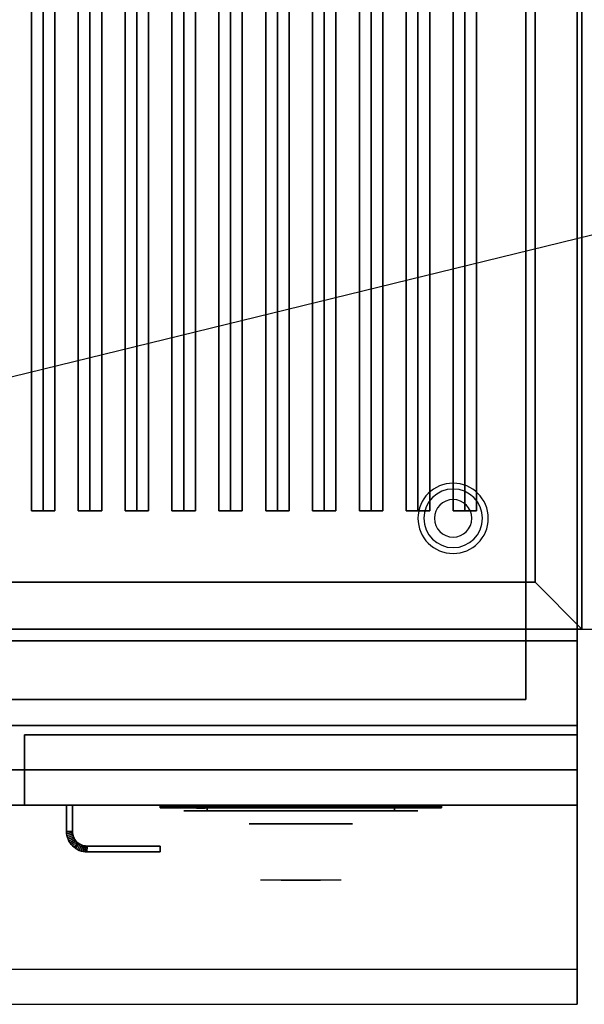
# Model space of a CAD drawing. Extents: x -86 to 86, y -21 to 21.
# Drawn here: x -31 to -19, y -21 to 0 of the extents above; entities that cross this region are included whole.
import ezdxf

# ---------------------------------------------------------------- set-up
doc = ezdxf.new("R2010")
doc.units = 0
doc.layers.get('DEFPOINTS').update_dxf_attribs({"linetype": 'CONTINUOUS'})
for name, color, linetype in [('3D', 254, 'CONTINUOUS'), ('3D-BLACK', 250, 'CONTINUOUS'), ('3D-CASTIRON', 251, 'CONTINUOUS'), ('3D-CHROME', 254, 'CONTINUOUS'), ('3D-FLAT', 7, 'CONTINUOUS'), ('3D-LOGO-SS', 4, 'CONTINUOUS'), ('3D-NON', 43, 'CONTINUOUS'), ('3D-RED', 1, 'CONTINUOUS'), ('3D-VHC', 1, 'CONTINUOUS')]:
    doc.layers.add(name, color=color, linetype=linetype)

msp = doc.modelspace()

# ---------------------------------------------------------------- linework, layer by layer
at = {"layer": '3D'}
for centre, radius, start, end in [((-21.75, -10.635, 1.5), 0.75, 360, 180), ((-21.75, -10.635, 1.25), 0.625, 360, 180), ((-21.75, -10.635), 0.4, 360, 180), ((-21.75, -10.635, 1.5), 0.75, 180, 360), ((-21.75, -10.635, 1.25), 0.625, 180, 360), ((-21.75, -10.635), 0.4, 180, 360)]:
    msp.add_arc(centre, radius, start, end, dxfattribs=at)
for points in [[(-20, -12, 36), (-19, -13, 36), (-19, -13, 38.5), (-20, -12, 38.5)], [(-20, -12, 36), (-19, -13, 36), (-19, -13, 38.5), (-20, -12, 38.5)], [(-30, -17.314, 21), (-29.875, -17.311, 21), (-29.875, -17.311, 25), (-30, -17.314, 25)], [(-30, -17.314, 21), (-29.875, -17.311, 21), (-29.875, -17.311, 25), (-30, -17.314, 25)], [(-30, -17.314, 21), (-29.998, -17.355, 21), (-29.998, -17.355, 25), (-30, -17.314, 25)], [(-29.998, -17.355, 21), (-29.873, -17.343, 21), (-29.873, -17.343, 25), (-29.998, -17.355, 25)], [(-29.998, -17.355, 21), (-29.873, -17.343, 21), (-29.873, -17.343, 25), (-29.998, -17.355, 25)], [(-29.998, -17.355, 21), (-29.992, -17.398, 21), (-29.992, -17.398, 25), (-29.998, -17.355, 25)], [(-29.992, -17.398, 21), (-29.869, -17.373, 21), (-29.869, -17.373, 25), (-29.992, -17.398, 25)], [(-29.992, -17.398, 21), (-29.869, -17.373, 21), (-29.869, -17.373, 25), (-29.992, -17.398, 25)], [(-29.992, -17.398, 21), (-29.981, -17.44, 21), (-29.981, -17.44, 25), (-29.992, -17.398, 25)], [(-29.981, -17.44, 21), (-29.861, -17.403, 21), (-29.861, -17.403, 25), (-29.981, -17.44, 25)], [(-29.981, -17.44, 21), (-29.861, -17.403, 21), (-29.861, -17.403, 25), (-29.981, -17.44, 25)], [(-29.875, -17.311, 21), (-29.873, -17.343, 21), (-29.873, -17.343, 25), (-29.875, -17.311, 25)], [(-29.873, -17.343, 21), (-29.869, -17.373, 21), (-29.869, -17.373, 25), (-29.873, -17.343, 25)], [(-29.869, -17.373, 21), (-29.861, -17.403, 21), (-29.861, -17.403, 25), (-29.869, -17.373, 25)], [(-29.861, -17.403, 21), (-29.851, -17.432, 21), (-29.851, -17.432, 25), (-29.861, -17.403, 25)], [(-29.981, -17.44, 21), (-29.967, -17.48, 21), (-29.967, -17.48, 25), (-29.981, -17.44, 25)], [(-29.967, -17.48, 21), (-29.851, -17.432, 21), (-29.851, -17.432, 25), (-29.967, -17.48, 25)], [(-29.967, -17.48, 21), (-29.851, -17.432, 21), (-29.851, -17.432, 25), (-29.967, -17.48, 25)], [(-29.967, -17.48, 21), (-29.948, -17.519, 21), (-29.948, -17.519, 25), (-29.967, -17.48, 25)], [(-29.948, -17.519, 21), (-29.838, -17.46, 21), (-29.838, -17.46, 25), (-29.948, -17.519, 25)], [(-29.948, -17.519, 21), (-29.838, -17.46, 21), (-29.838, -17.46, 25), (-29.948, -17.519, 25)], [(-29.948, -17.519, 21), (-29.926, -17.556, 21), (-29.926, -17.556, 25), (-29.948, -17.519, 25)], [(-29.926, -17.556, 21), (-29.822, -17.486, 21), (-29.822, -17.486, 25), (-29.926, -17.556, 25)], [(-29.926, -17.556, 21), (-29.822, -17.486, 21), (-29.822, -17.486, 25), (-29.926, -17.556, 25)], [(-29.926, -17.556, 21), (-29.901, -17.59, 21), (-29.901, -17.59, 25), (-29.926, -17.556, 25)], [(-29.901, -17.59, 21), (-29.804, -17.511, 21), (-29.804, -17.511, 25), (-29.901, -17.59, 25)], [(-29.901, -17.59, 21), (-29.804, -17.511, 21), (-29.804, -17.511, 25), (-29.901, -17.59, 25)], [(-29.901, -17.59, 21), (-29.872, -17.622, 21), (-29.872, -17.622, 25), (-29.901, -17.59, 25)], [(-29.872, -17.622, 21), (-29.783, -17.533, 21), (-29.783, -17.533, 25), (-29.872, -17.622, 25)], [(-29.872, -17.622, 21), (-29.783, -17.533, 21), (-29.783, -17.533, 25), (-29.872, -17.622, 25)], [(-29.872, -17.622, 21), (-29.84, -17.651, 21), (-29.84, -17.651, 25), (-29.872, -17.622, 25)], [(-29.851, -17.432, 21), (-29.838, -17.46, 21), (-29.838, -17.46, 25), (-29.851, -17.432, 25)], [(-29.84, -17.651, 21), (-29.761, -17.554, 21), (-29.761, -17.554, 25), (-29.84, -17.651, 25)], [(-29.84, -17.651, 21), (-29.761, -17.554, 21), (-29.761, -17.554, 25), (-29.84, -17.651, 25)], [(-29.838, -17.46, 21), (-29.822, -17.486, 21), (-29.822, -17.486, 25), (-29.838, -17.46, 25)], [(-29.822, -17.486, 21), (-29.804, -17.511, 21), (-29.804, -17.511, 25), (-29.822, -17.486, 25)], [(-29.806, -17.676, 21), (-29.736, -17.572, 21), (-29.736, -17.572, 25), (-29.806, -17.676, 25)], [(-29.806, -17.676, 21), (-29.736, -17.572, 21), (-29.736, -17.572, 25), (-29.806, -17.676, 25)], [(-29.804, -17.511, 21), (-29.783, -17.533, 21), (-29.783, -17.533, 25), (-29.804, -17.511, 25)], [(-29.783, -17.533, 21), (-29.761, -17.554, 21), (-29.761, -17.554, 25), (-29.783, -17.533, 25)], [(-29.769, -17.698, 21), (-29.71, -17.588, 21), (-29.71, -17.588, 25), (-29.769, -17.698, 25)], [(-29.769, -17.698, 21), (-29.71, -17.588, 21), (-29.71, -17.588, 25), (-29.769, -17.698, 25)], [(-29.761, -17.554, 21), (-29.736, -17.572, 21), (-29.736, -17.572, 25), (-29.761, -17.554, 25)], [(-29.736, -17.572, 21), (-29.71, -17.588, 21), (-29.71, -17.588, 25), (-29.736, -17.572, 25)], [(-29.73, -17.717, 21), (-29.682, -17.601, 21), (-29.682, -17.601, 25), (-29.73, -17.717, 25)], [(-29.73, -17.717, 21), (-29.682, -17.601, 21), (-29.682, -17.601, 25), (-29.73, -17.717, 25)], [(-29.71, -17.588, 21), (-29.682, -17.601, 21), (-29.682, -17.601, 25), (-29.71, -17.588, 25)], [(-29.69, -17.731, 21), (-29.653, -17.611, 21), (-29.653, -17.611, 25), (-29.69, -17.731, 25)], [(-29.69, -17.731, 21), (-29.653, -17.611, 21), (-29.653, -17.611, 25), (-29.69, -17.731, 25)], [(-29.682, -17.601, 21), (-29.653, -17.611, 21), (-29.653, -17.611, 25), (-29.682, -17.601, 25)], [(-29.653, -17.611, 21), (-29.623, -17.619, 21), (-29.623, -17.619, 25), (-29.653, -17.611, 25)], [(-29.648, -17.742, 21), (-29.623, -17.619, 21), (-29.623, -17.619, 25), (-29.648, -17.742, 25)], [(-29.648, -17.742, 21), (-29.623, -17.619, 21), (-29.623, -17.619, 25), (-29.648, -17.742, 25)], [(-29.623, -17.619, 21), (-29.593, -17.623, 21), (-29.593, -17.623, 25), (-29.623, -17.619, 25)], [(-29.605, -17.748, 21), (-29.593, -17.623, 21), (-29.593, -17.623, 25), (-29.605, -17.748, 25)], [(-29.605, -17.748, 21), (-29.593, -17.623, 21), (-29.593, -17.623, 25), (-29.605, -17.748, 25)], [(-29.593, -17.623, 21), (-29.561, -17.625, 21), (-29.561, -17.625, 25), (-29.593, -17.623, 25)], [(-29.564, -17.75, 21), (-29.561, -17.625, 21), (-29.561, -17.625, 25), (-29.564, -17.75, 25)], [(-29.564, -17.75, 21), (-29.561, -17.625, 21), (-29.561, -17.625, 25), (-29.564, -17.75, 25)], [(-29.84, -17.651, 21), (-29.806, -17.676, 21), (-29.806, -17.676, 25), (-29.84, -17.651, 25)], [(-29.806, -17.676, 21), (-29.769, -17.698, 21), (-29.769, -17.698, 25), (-29.806, -17.676, 25)], [(-29.769, -17.698, 21), (-29.73, -17.717, 21), (-29.73, -17.717, 25), (-29.769, -17.698, 25)], [(-29.73, -17.717, 21), (-29.69, -17.731, 21), (-29.69, -17.731, 25), (-29.73, -17.717, 25)], [(-29.69, -17.731, 21), (-29.648, -17.742, 21), (-29.648, -17.742, 25), (-29.69, -17.731, 25)], [(-29.648, -17.742, 21), (-29.605, -17.748, 21), (-29.605, -17.748, 25), (-29.648, -17.742, 25)], [(-29.605, -17.748, 21), (-29.564, -17.75, 21), (-29.564, -17.75, 25), (-29.605, -17.748, 25)]]:
    msp.add_3dface(points, dxfattribs=at)
at = {"layer": '3D', "invisible_edges": 1}
msp.add_3dface([(-19.1, -20.25, 36), (-42.9, -20.25, 36), (-42.9, -21, 35.25), (-19.1, -21, 35.25)], dxfattribs=at)
at = {"layer": '3D-BLACK', "extrusion": (0, 1, 0)}
for centre, start, end in [((27, 30.5, -16.875), 270, 90), ((23, 30.5, -16.875), 90, 270)]:
    msp.add_arc(centre, 0.5, start, end, dxfattribs=at)
at = {"layer": '3D-BLACK'}
for points in [[(-20, 13, 36), (-42, 13, 36), (-42, -12, 36), (-20, -12, 36)], [(-20, 13, 35), (-42, 13, 35), (-42, -12, 35), (-20, -12, 35)], [(-20, 13, 35), (-20, -12, 35), (-20, -12, 36), (-20, 13, 36)], [(-20, -12, 35), (-42, -12, 35), (-42, -12, 36), (-20, -12, 36)], [(-28, -16.79, 11.96), (-22, -16.79, 11.96), (-22, -16.79, 13.04), (-28, -16.79, 13.04)], [(-23, -16.875, 30), (-23, -16.75, 30), (-27, -16.75, 30), (-27, -16.875, 30)], [(-27, -16.875, 31), (-27, -16.75, 31), (-23, -16.75, 31), (-23, -16.875, 31)]]:
    msp.add_3dface(points, dxfattribs=at)
at = {"layer": '3D-BLACK', "invisible_edges": 15}
for points in [[(-22.5, -16.875, 30.5), (-22.567, -16.875, 30.25), (-27.433, -16.875, 30.25), (-27.5, -16.875, 30.5)], [(-22.567, -16.875, 30.75), (-22.5, -16.875, 30.5), (-27.5, -16.875, 30.5), (-27.433, -16.875, 30.75)], [(-22.567, -16.875, 30.25), (-22.75, -16.875, 30.067), (-27.25, -16.875, 30.067), (-27.433, -16.875, 30.25)], [(-22.75, -16.875, 30.933), (-22.567, -16.875, 30.75), (-27.433, -16.875, 30.75), (-27.25, -16.875, 30.933)], [(-22.75, -16.875, 30.067), (-23, -16.875, 30), (-27, -16.875, 30), (-27.25, -16.875, 30.067)], [(-23, -16.875, 31), (-22.75, -16.875, 30.933), (-27.25, -16.875, 30.933), (-27, -16.875, 31)]]:
    msp.add_3dface(points, dxfattribs=at)
at = {"layer": '3D-CASTIRON'}
for points in [[(-30.5, 11.528, 38.945), (-30.75, 11.528, 37.945), (-30.75, -10.472, 37.945), (-30.5, -10.472, 38.945)], [(-30.75, 11.528, 37.945), (-30.5, 11.528, 38.195), (-30.5, -10.472, 38.195), (-30.75, -10.472, 37.945)], [(-30.25, 11.528, 37.945), (-30.5, 11.528, 38.195), (-30.5, -10.472, 38.195), (-30.25, -10.472, 37.945)], [(-30.5, 11.528, 38.945), (-30.25, 11.528, 37.945), (-30.25, -10.472, 37.945), (-30.5, -10.472, 38.945)], [(-29.5, 11.528, 38.945), (-29.75, 11.528, 37.945), (-29.75, -10.472, 37.945), (-29.5, -10.472, 38.945)], [(-29.75, 11.528, 37.945), (-29.5, 11.528, 38.195), (-29.5, -10.472, 38.195), (-29.75, -10.472, 37.945)], [(-29.25, 11.528, 37.945), (-29.5, 11.528, 38.195), (-29.5, -10.472, 38.195), (-29.25, -10.472, 37.945)], [(-29.5, 11.528, 38.945), (-29.25, 11.528, 37.945), (-29.25, -10.472, 37.945), (-29.5, -10.472, 38.945)], [(-28.5, 11.528, 38.945), (-28.75, 11.528, 37.945), (-28.75, -10.472, 37.945), (-28.5, -10.472, 38.945)], [(-28.75, 11.528, 37.945), (-28.5, 11.528, 38.195), (-28.5, -10.472, 38.195), (-28.75, -10.472, 37.945)], [(-28.25, 11.528, 37.945), (-28.5, 11.528, 38.195), (-28.5, -10.472, 38.195), (-28.25, -10.472, 37.945)], [(-28.5, 11.528, 38.945), (-28.25, 11.528, 37.945), (-28.25, -10.472, 37.945), (-28.5, -10.472, 38.945)], [(-27.5, 11.528, 38.945), (-27.75, 11.528, 37.945), (-27.75, -10.472, 37.945), (-27.5, -10.472, 38.945)], [(-27.75, 11.528, 37.945), (-27.5, 11.528, 38.195), (-27.5, -10.472, 38.195), (-27.75, -10.472, 37.945)], [(-27.25, 11.528, 37.945), (-27.5, 11.528, 38.195), (-27.5, -10.472, 38.195), (-27.25, -10.472, 37.945)], [(-27.5, 11.528, 38.945), (-27.25, 11.528, 37.945), (-27.25, -10.472, 37.945), (-27.5, -10.472, 38.945)], [(-26.5, 11.528, 38.945), (-26.75, 11.528, 37.945), (-26.75, -10.472, 37.945), (-26.5, -10.472, 38.945)], [(-26.75, 11.528, 37.945), (-26.5, 11.528, 38.195), (-26.5, -10.472, 38.195), (-26.75, -10.472, 37.945)], [(-26.25, 11.528, 37.945), (-26.5, 11.528, 38.195), (-26.5, -10.472, 38.195), (-26.25, -10.472, 37.945)], [(-26.5, 11.528, 38.945), (-26.25, 11.528, 37.945), (-26.25, -10.472, 37.945), (-26.5, -10.472, 38.945)], [(-25.5, 11.528, 38.945), (-25.75, 11.528, 37.945), (-25.75, -10.472, 37.945), (-25.5, -10.472, 38.945)], [(-25.75, 11.528, 37.945), (-25.5, 11.528, 38.195), (-25.5, -10.472, 38.195), (-25.75, -10.472, 37.945)], [(-25.25, 11.528, 37.945), (-25.5, 11.528, 38.195), (-25.5, -10.472, 38.195), (-25.25, -10.472, 37.945)], [(-25.5, 11.528, 38.945), (-25.25, 11.528, 37.945), (-25.25, -10.472, 37.945), (-25.5, -10.472, 38.945)], [(-24.5, 11.528, 38.945), (-24.75, 11.528, 37.945), (-24.75, -10.472, 37.945), (-24.5, -10.472, 38.945)], [(-24.75, 11.528, 37.945), (-24.5, 11.528, 38.195), (-24.5, -10.472, 38.195), (-24.75, -10.472, 37.945)], [(-24.25, 11.528, 37.945), (-24.5, 11.528, 38.195), (-24.5, -10.472, 38.195), (-24.25, -10.472, 37.945)], [(-24.5, 11.528, 38.945), (-24.25, 11.528, 37.945), (-24.25, -10.472, 37.945), (-24.5, -10.472, 38.945)], [(-23.5, 11.528, 38.945), (-23.75, 11.528, 37.945), (-23.75, -10.472, 37.945), (-23.5, -10.472, 38.945)], [(-23.75, 11.528, 37.945), (-23.5, 11.528, 38.195), (-23.5, -10.472, 38.195), (-23.75, -10.472, 37.945)], [(-23.25, 11.528, 37.945), (-23.5, 11.528, 38.195), (-23.5, -10.472, 38.195), (-23.25, -10.472, 37.945)], [(-23.5, 11.528, 38.945), (-23.25, 11.528, 37.945), (-23.25, -10.472, 37.945), (-23.5, -10.472, 38.945)], [(-22.5, 11.528, 38.945), (-22.75, 11.528, 37.945), (-22.75, -10.472, 37.945), (-22.5, -10.472, 38.945)], [(-22.75, 11.528, 37.945), (-22.5, 11.528, 38.195), (-22.5, -10.472, 38.195), (-22.75, -10.472, 37.945)], [(-22.25, 11.528, 37.945), (-22.5, 11.528, 38.195), (-22.5, -10.472, 38.195), (-22.25, -10.472, 37.945)], [(-22.5, 11.528, 38.945), (-22.25, 11.528, 37.945), (-22.25, -10.472, 37.945), (-22.5, -10.472, 38.945)], [(-21.5, 11.528, 38.945), (-21.75, 11.528, 37.945), (-21.75, -10.472, 37.945), (-21.5, -10.472, 38.945)], [(-21.75, 11.528, 37.945), (-21.5, 11.528, 38.195), (-21.5, -10.472, 38.195), (-21.75, -10.472, 37.945)], [(-21.25, 11.528, 37.945), (-21.5, 11.528, 38.195), (-21.5, -10.472, 38.195), (-21.25, -10.472, 37.945)], [(-21.5, 11.528, 38.945), (-21.25, 11.528, 37.945), (-21.25, -10.472, 37.945), (-21.5, -10.472, 38.945)], [(-7, 0.5, 35), (-19, 0.5, 35), (-19, -13, 35), (-7, -13, 35)], [(-30.5, -10.472, 38.945), (-30.25, -10.472, 37.945), (-30.5, -10.472, 38.195), (-30.75, -10.472, 37.945)], [(-29.5, -10.472, 38.945), (-29.25, -10.472, 37.945), (-29.5, -10.472, 38.195), (-29.75, -10.472, 37.945)], [(-28.5, -10.472, 38.945), (-28.25, -10.472, 37.945), (-28.5, -10.472, 38.195), (-28.75, -10.472, 37.945)], [(-27.5, -10.472, 38.945), (-27.25, -10.472, 37.945), (-27.5, -10.472, 38.195), (-27.75, -10.472, 37.945)], [(-26.5, -10.472, 38.945), (-26.25, -10.472, 37.945), (-26.5, -10.472, 38.195), (-26.75, -10.472, 37.945)], [(-25.5, -10.472, 38.945), (-25.25, -10.472, 37.945), (-25.5, -10.472, 38.195), (-25.75, -10.472, 37.945)], [(-24.5, -10.472, 38.945), (-24.25, -10.472, 37.945), (-24.5, -10.472, 38.195), (-24.75, -10.472, 37.945)], [(-23.5, -10.472, 38.945), (-23.25, -10.472, 37.945), (-23.5, -10.472, 38.195), (-23.75, -10.472, 37.945)], [(-22.5, -10.472, 38.945), (-22.25, -10.472, 37.945), (-22.5, -10.472, 38.195), (-22.75, -10.472, 37.945)], [(-21.5, -10.472, 38.945), (-21.25, -10.472, 37.945), (-21.5, -10.472, 38.195), (-21.75, -10.472, 37.945)]]:
    msp.add_3dface(points, dxfattribs=at)
at = {"layer": '3D-CHROME', "extrusion": (0, -1, 0)}
msp.add_circle((-25, 30.5, 17.15), 1.1, dxfattribs=at)
for start, end in [(180, 0), (0, 180)]:
    msp.add_arc((-25, 30.5, 16.875), 0.2, start, end, dxfattribs=at)
at = {"layer": '3D-CHROME', "extrusion": (0, 1, 0)}
for centre, radius, start, end in [((25, 30.5, -18.35), 1.1, 218.6926, 321.3074), ((26.177, 30.805, -18.35), 1.042, 136.8322, 252.2226), ((25, 30.5, -18.35), 1.1, 67.7474, 112.2526), ((23.823, 30.805, -18.35), 1.042, 287.7774, 43.1678)]:
    msp.add_arc(centre, radius, start, end, dxfattribs=at)
at = {"layer": '3D-CHROME', "invisible_edges": 15}
for points in [[(-25.358, -18.35, 29.77), (-25.618, -18.35, 29.59), (-25.859, -18.35, 29.812), (-25.549, -18.35, 29.973)], [(-25.177, -18.35, 29.641), (-25.323, -18.35, 29.449), (-25.618, -18.35, 29.59), (-25.358, -18.35, 29.77)], [(-25.162, -18.35, 30.073), (-25.358, -18.35, 29.77), (-25.549, -18.35, 29.973), (-25.31, -18.35, 30.226)], [(-25.282, -18.35, 31.563), (-25.115, -18.35, 31.253), (-25.224, -18.35, 31.228), (-25.417, -18.35, 31.518)], [(-25.068, -18.35, 29.975), (-25.177, -18.35, 29.641), (-25.358, -18.35, 29.77), (-25.162, -18.35, 30.073)], [(-25, -18.35, 29.597), (-25, -18.35, 29.4), (-25.323, -18.35, 29.449), (-25.177, -18.35, 29.641)], [(-25.05, -18.35, 30.455), (-25.162, -18.35, 30.073), (-25.31, -18.35, 30.226), (-25.168, -18.35, 30.543)], [(-25.142, -18.35, 31.591), (-25.047, -18.35, 31.268), (-25.115, -18.35, 31.253), (-25.282, -18.35, 31.563)], [(-25.115, -18.35, 31.253), (-25.034, -18.35, 30.866), (-25.138, -18.35, 30.89), (-25.224, -18.35, 31.228)], [(-25, -18.35, 29.941), (-25, -18.35, 29.597), (-25.177, -18.35, 29.641), (-25.068, -18.35, 29.975)], [(-25.034, -18.35, 30.866), (-25.05, -18.35, 30.455), (-25.168, -18.35, 30.543), (-25.138, -18.35, 30.89)], [(-25.007, -18.35, 30.398), (-25.068, -18.35, 29.975), (-25.162, -18.35, 30.073), (-25.05, -18.35, 30.455)], [(-25, -18.35, 31.6), (-25, -18.35, 31.273), (-25.047, -18.35, 31.268), (-25.142, -18.35, 31.591)], [(-25.047, -18.35, 31.268), (-25, -18.35, 30.85), (-25.034, -18.35, 30.866), (-25.115, -18.35, 31.253)], [(-25, -18.35, 30.378), (-25, -18.35, 29.941), (-25.068, -18.35, 29.975), (-25.007, -18.35, 30.398)], [(-25, -18.35, 30.85), (-25.007, -18.35, 30.398), (-25.05, -18.35, 30.455), (-25.034, -18.35, 30.866)], [(-25, -18.35, 31.273), (-25, -18.35, 30.844), (-25, -18.35, 30.85), (-25.047, -18.35, 31.268)], [(-25, -18.35, 30.844), (-25, -18.35, 30.378), (-25.007, -18.35, 30.398), (-25, -18.35, 30.85)], [(-24.823, -18.35, 29.641), (-24.677, -18.35, 29.449), (-25, -18.35, 29.4), (-25, -18.35, 29.597)], [(-24.932, -18.35, 29.975), (-24.823, -18.35, 29.641), (-25, -18.35, 29.597), (-25, -18.35, 29.941)], [(-24.993, -18.35, 30.398), (-24.932, -18.35, 29.975), (-25, -18.35, 29.941), (-25, -18.35, 30.378)], [(-25, -18.35, 30.85), (-24.993, -18.35, 30.398), (-25, -18.35, 30.378), (-25, -18.35, 30.844)], [(-24.953, -18.35, 31.268), (-25, -18.35, 30.85), (-25, -18.35, 30.844), (-25, -18.35, 31.273)], [(-24.858, -18.35, 31.591), (-24.953, -18.35, 31.268), (-25, -18.35, 31.273), (-25, -18.35, 31.6)], [(-24.966, -18.35, 30.866), (-24.95, -18.35, 30.455), (-24.993, -18.35, 30.398), (-25, -18.35, 30.85)], [(-24.885, -18.35, 31.253), (-24.966, -18.35, 30.866), (-25, -18.35, 30.85), (-24.953, -18.35, 31.268)], [(-24.95, -18.35, 30.455), (-24.838, -18.35, 30.073), (-24.932, -18.35, 29.975), (-24.993, -18.35, 30.398)], [(-24.862, -18.35, 30.89), (-24.832, -18.35, 30.543), (-24.95, -18.35, 30.455), (-24.966, -18.35, 30.866)], [(-24.776, -18.35, 31.228), (-24.862, -18.35, 30.89), (-24.966, -18.35, 30.866), (-24.885, -18.35, 31.253)], [(-24.718, -18.35, 31.563), (-24.885, -18.35, 31.253), (-24.953, -18.35, 31.268), (-24.858, -18.35, 31.591)], [(-24.832, -18.35, 30.543), (-24.69, -18.35, 30.226), (-24.838, -18.35, 30.073), (-24.95, -18.35, 30.455)], [(-24.838, -18.35, 30.073), (-24.642, -18.35, 29.77), (-24.823, -18.35, 29.641), (-24.932, -18.35, 29.975)], [(-24.583, -18.35, 31.518), (-24.776, -18.35, 31.228), (-24.885, -18.35, 31.253), (-24.718, -18.35, 31.563)], [(-24.69, -18.35, 30.226), (-24.451, -18.35, 29.973), (-24.642, -18.35, 29.77), (-24.838, -18.35, 30.073)], [(-24.642, -18.35, 29.77), (-24.382, -18.35, 29.59), (-24.677, -18.35, 29.449), (-24.823, -18.35, 29.641)], [(-24.451, -18.35, 29.973), (-24.141, -18.35, 29.812), (-24.382, -18.35, 29.59), (-24.642, -18.35, 29.77)]]:
    msp.add_3dface(points, dxfattribs=at)
at = {"layer": '3D-FLAT'}
for points in [[(-42.9, -15.05, 26.75), (-19.1, -15.05, 26.75), (-19.1, 13.9, 26.75), (-42.9, 13.9, 26.75)], [(-42.9, -15.05, 6), (-19.1, -15.05, 6), (-19.1, 13.9, 6), (-42.9, 13.9, 6)], [(-20, -12, 38.5), (-19, -13, 38.5), (-19, 14, 38.5), (-20, 13, 38.5)], [(-20, -12, 36), (-19, -13, 36), (-19, 14, 36), (-20, 13, 36)], [(-20.2, 12.8, 16.75), (-20.2, -14.5, 16.75), (-41.8, -14.5, 16.75), (-41.8, 12.8, 16.75)], [(-20.2, 12.8, 16), (-20.2, -14.5, 16), (-41.8, -14.5, 16), (-41.8, 12.8, 16)], [(-42, -12, 38.5), (-43, -13, 38.5), (-19, -13, 38.5), (-20, -12, 38.5)], [(-42, -12, 36), (-43, -13, 36), (-19, -13, 36), (-20, -12, 36)], [(-19.1, -13.25, 27), (-42.9, -13.25, 27), (-42.9, -16, 27), (-19.1, -16, 27)], [(-30, -16.75, 25), (-29.875, -16.75, 25), (-29.875, -17.311, 25), (-30, -17.314, 25)], [(-30, -16.75, 21), (-29.875, -16.75, 21), (-29.875, -17.311, 21), (-30, -17.314, 21)], [(-30, -17.314, 25), (-29.875, -17.311, 25), (-29.873, -17.343, 25), (-29.998, -17.355, 25)], [(-30, -17.314, 21), (-29.875, -17.311, 21), (-29.873, -17.343, 21), (-29.998, -17.355, 21)], [(-29.998, -17.355, 25), (-29.873, -17.343, 25), (-29.869, -17.373, 25), (-29.992, -17.398, 25)], [(-29.998, -17.355, 21), (-29.873, -17.343, 21), (-29.869, -17.373, 21), (-29.992, -17.398, 21)], [(-29.992, -17.398, 25), (-29.869, -17.373, 25), (-29.861, -17.403, 25), (-29.981, -17.44, 25)], [(-29.992, -17.398, 21), (-29.869, -17.373, 21), (-29.861, -17.403, 21), (-29.981, -17.44, 21)], [(-29.981, -17.44, 25), (-29.861, -17.403, 25), (-29.851, -17.432, 25), (-29.967, -17.48, 25)], [(-29.981, -17.44, 21), (-29.861, -17.403, 21), (-29.851, -17.432, 21), (-29.967, -17.48, 21)], [(-29.967, -17.48, 25), (-29.851, -17.432, 25), (-29.838, -17.46, 25), (-29.948, -17.519, 25)], [(-29.967, -17.48, 21), (-29.851, -17.432, 21), (-29.838, -17.46, 21), (-29.948, -17.519, 21)], [(-29.948, -17.519, 25), (-29.838, -17.46, 25), (-29.822, -17.486, 25), (-29.926, -17.556, 25)], [(-29.948, -17.519, 21), (-29.838, -17.46, 21), (-29.822, -17.486, 21), (-29.926, -17.556, 21)], [(-29.926, -17.556, 25), (-29.822, -17.486, 25), (-29.804, -17.511, 25), (-29.901, -17.59, 25)], [(-29.926, -17.556, 21), (-29.822, -17.486, 21), (-29.804, -17.511, 21), (-29.901, -17.59, 21)], [(-29.901, -17.59, 25), (-29.804, -17.511, 25), (-29.783, -17.533, 25), (-29.872, -17.622, 25)], [(-29.901, -17.59, 21), (-29.804, -17.511, 21), (-29.783, -17.533, 21), (-29.872, -17.622, 21)], [(-29.872, -17.622, 25), (-29.783, -17.533, 25), (-29.761, -17.554, 25), (-29.84, -17.651, 25)], [(-29.872, -17.622, 21), (-29.783, -17.533, 21), (-29.761, -17.554, 21), (-29.84, -17.651, 21)], [(-29.84, -17.651, 25), (-29.761, -17.554, 25), (-29.736, -17.572, 25), (-29.806, -17.676, 25)], [(-29.84, -17.651, 21), (-29.761, -17.554, 21), (-29.736, -17.572, 21), (-29.806, -17.676, 21)], [(-29.806, -17.676, 25), (-29.736, -17.572, 25), (-29.71, -17.588, 25), (-29.769, -17.698, 25)], [(-29.806, -17.676, 21), (-29.736, -17.572, 21), (-29.71, -17.588, 21), (-29.769, -17.698, 21)], [(-29.769, -17.698, 25), (-29.71, -17.588, 25), (-29.682, -17.601, 25), (-29.73, -17.717, 25)], [(-29.769, -17.698, 21), (-29.71, -17.588, 21), (-29.682, -17.601, 21), (-29.73, -17.717, 21)], [(-29.73, -17.717, 25), (-29.682, -17.601, 25), (-29.653, -17.611, 25), (-29.69, -17.731, 25)], [(-29.73, -17.717, 21), (-29.682, -17.601, 21), (-29.653, -17.611, 21), (-29.69, -17.731, 21)], [(-29.69, -17.731, 25), (-29.653, -17.611, 25), (-29.623, -17.619, 25), (-29.648, -17.742, 25)], [(-29.69, -17.731, 21), (-29.653, -17.611, 21), (-29.623, -17.619, 21), (-29.648, -17.742, 21)], [(-29.648, -17.742, 25), (-29.623, -17.619, 25), (-29.593, -17.623, 25), (-29.605, -17.748, 25)], [(-29.648, -17.742, 21), (-29.623, -17.619, 21), (-29.593, -17.623, 21), (-29.605, -17.748, 21)], [(-29.605, -17.748, 25), (-29.593, -17.623, 25), (-29.561, -17.625, 25), (-29.564, -17.75, 25)], [(-29.605, -17.748, 21), (-29.593, -17.623, 21), (-29.561, -17.625, 21), (-29.564, -17.75, 21)], [(-29.564, -17.75, 25), (-29.561, -17.625, 25), (-28, -17.625, 25), (-28, -17.75, 25)], [(-29.564, -17.75, 21), (-29.561, -17.625, 21), (-28, -17.625, 21), (-28, -17.75, 21)]]:
    msp.add_3dface(points, dxfattribs=at)
for points, invisible_edges in [([(-19.1, -13, 36), (-42.9, -13, 36), (-42.9, -20.25, 36), (-19.1, -20.25, 36)], 1), ([(-19.1, -21, 34.5), (-42.9, -21, 34.5), (-42.9, -13, 34.5), (-19.1, -13, 34.5)], 5)]:
    msp.add_3dface(points, dxfattribs=dict(at, invisible_edges=invisible_edges))
at = {"layer": '3D-LOGO-SS'}
for points in [[(-28, -16.75, 11.96), (-28, -16.81, 11.96), (-22, -16.81, 11.96), (-22, -16.75, 11.96)], [(-22, -16.75, 13.04), (-22, -16.81, 13.04), (-28, -16.81, 13.04), (-28, -16.75, 13.04)], [(-28, -16.75, 13.04), (-28, -16.81, 13.04), (-28, -16.81, 11.96), (-28, -16.75, 11.96)], [(-22, -16.75, 11.96), (-22, -16.81, 11.96), (-22, -16.81, 13.04), (-22, -16.75, 13.04)], [(-27.514, -16.81, 12.936), (-27.514, -16.81, 12.936), (-27.274, -16.81, 12.936)], [(-27.256, -16.81, 12.036), (-27.256, -16.81, 12.036), (-26.998, -16.81, 12.036)], [(-26.98, -16.81, 12.936), (-26.98, -16.81, 12.936), (-26.74, -16.81, 12.936)], [(-26.575, -16.81, 12.936), (-26.575, -16.81, 12.936), (-26.335, -16.81, 12.936)], [(-26.28, -16.81, 12.034), (-26.28, -16.81, 12.034), (-26.133, -16.81, 12.034)], [(-26.078, -16.81, 12.936), (-26.078, -16.81, 12.936), (-25.838, -16.81, 12.936)], [(-25.673, -16.81, 12.036), (-25.673, -16.81, 12.036), (-25.084, -16.81, 12.036)], [(-25.673, -16.81, 12.936), (-25.673, -16.81, 12.936), (-25.433, -16.81, 12.936)], [(-24.732, -16.81, 12.036), (-24.732, -16.81, 12.036), (-24.178, -16.81, 12.036)], [(-24.732, -16.81, 12.936), (-24.732, -16.81, 12.936), (-24.178, -16.81, 12.936)], [(-24.178, -16.81, 12.283), (-24.178, -16.81, 12.283), (-24.178, -16.81, 12.036)], [(-23.979, -16.81, 12.036), (-23.979, -16.81, 12.036), (-23.721, -16.81, 12.036)], [(-23.559, -16.81, 12.353), (-23.417, -16.81, 12.63), (-23.417, -16.81, 12.353), (-23.559, -16.81, 12.353)], [(-23.417, -16.81, 12.036), (-23.417, -16.81, 12.036), (-23.169, -16.81, 12.036)], [(-23.169, -16.81, 12.936), (-23.169, -16.81, 12.936), (-23.371, -16.81, 12.936)], [(-23.003, -16.81, 12.936), (-23.003, -16.81, 12.936), (-22.447, -16.81, 12.936)], [(-23.003, -16.81, 12.036), (-23.003, -16.81, 12.036), (-22.764, -16.81, 12.036)], [(-22.506, -16.81, 12.036), (-22.506, -16.81, 12.036), (-22.267, -16.81, 12.036)], [(-22.267, -16.81, 12.036), (-22.267, -16.81, 12.036), (-22.267, -16.81, 12.756)]]:
    msp.add_3dface(points, dxfattribs=at)
for points, invisible_edges in [([(-28, -16.81, 13.04), (-27.514, -16.81, 12.936), (-27.256, -16.81, 12.036), (-28, -16.81, 11.96)], 5), ([(-28, -16.81, 13.04), (-27.514, -16.81, 12.936), (-22.267, -16.81, 12.936), (-22, -16.81, 13.04)], 7), ([(-28, -16.81, 11.96), (-27.256, -16.81, 12.036), (-22.267, -16.81, 12.036), (-22, -16.81, 11.96)], 7), ([(-27.274, -16.81, 12.936), (-27.127, -16.81, 12.363), (-26.98, -16.81, 12.936), (-27.274, -16.81, 12.936)], 4), ([(-26.998, -16.81, 12.036), (-26.565, -16.81, 12.269), (-26.575, -16.81, 12.31), (-26.998, -16.81, 12.036)], 5), ([(-26.519, -16.81, 12.177), (-26.547, -16.81, 12.228), (-26.565, -16.81, 12.269), (-26.998, -16.81, 12.036)], 12), ([(-26.418, -16.81, 12.085), (-26.455, -16.81, 12.105), (-26.519, -16.81, 12.177), (-26.998, -16.81, 12.036)], 12), ([(-26.28, -16.81, 12.034), (-26.354, -16.81, 12.054), (-26.418, -16.81, 12.085), (-26.998, -16.81, 12.036)], 12), ([(-26.74, -16.81, 12.936), (-26.575, -16.81, 12.936), (-26.575, -16.81, 12.31), (-26.998, -16.81, 12.036)], 5), ([(-26.292, -16.81, 12.371), (-26.335, -16.81, 12.371), (-26.335, -16.81, 12.371), (-26.313, -16.81, 12.311)], 9), ([(-26.078, -16.81, 12.936), (-26.335, -16.81, 12.936), (-26.335, -16.81, 12.371), (-26.078, -16.81, 12.371)], 5), ([(-26.249, -16.81, 12.371), (-26.292, -16.81, 12.371), (-26.313, -16.81, 12.311), (-26.267, -16.81, 12.267)], 11), ([(-26.206, -16.81, 12.371), (-26.249, -16.81, 12.371), (-26.267, -16.81, 12.267), (-26.206, -16.81, 12.248)], 11), ([(-26.163, -16.81, 12.371), (-26.206, -16.81, 12.371), (-26.206, -16.81, 12.248), (-26.146, -16.81, 12.267)], 11), ([(-26.121, -16.81, 12.371), (-26.163, -16.81, 12.371), (-26.146, -16.81, 12.267), (-26.097, -16.81, 12.309)], 11), ([(-26.133, -16.81, 12.034), (-26.059, -16.81, 12.054), (-25.986, -16.81, 12.085), (-25.673, -16.81, 12.036)], 12), ([(-26.078, -16.81, 12.371), (-26.121, -16.81, 12.371), (-26.097, -16.81, 12.309), (-26.078, -16.81, 12.371)], 11), ([(-25.986, -16.81, 12.085), (-25.949, -16.81, 12.115), (-25.894, -16.81, 12.177), (-25.673, -16.81, 12.036)], 12), ([(-25.673, -16.81, 12.036), (-25.894, -16.81, 12.177), (-25.847, -16.81, 12.269), (-25.838, -16.81, 12.32)], 9), ([(-25.838, -16.81, 12.936), (-25.673, -16.81, 12.936), (-25.673, -16.81, 12.036), (-25.838, -16.81, 12.32)], 5), ([(-25.433, -16.81, 12.936), (-24.816, -16.81, 12.901), (-24.842, -16.81, 12.862), (-24.852, -16.81, 12.816)], 9), ([(-25.433, -16.81, 12.936), (-24.732, -16.81, 12.936), (-24.778, -16.81, 12.927), (-24.816, -16.81, 12.901)], 9), ([(-24.852, -16.81, 12.156), (-24.852, -16.81, 12.816), (-25.433, -16.81, 12.936), (-24.852, -16.81, 12.156)], 6), ([(-25.433, -16.81, 12.936), (-25.433, -16.81, 12.282), (-25.084, -16.81, 12.282), (-24.852, -16.81, 12.156)], 12), ([(-25.084, -16.81, 12.282), (-24.816, -16.81, 12.071), (-25.084, -16.81, 12.036), (-25.084, -16.81, 12.282)], 3), ([(-24.852, -16.81, 12.156), (-24.842, -16.81, 12.11), (-24.816, -16.81, 12.071), (-25.084, -16.81, 12.282)], 12), ([(-25.084, -16.81, 12.036), (-24.732, -16.81, 12.036), (-24.778, -16.81, 12.045), (-24.816, -16.81, 12.071)], 9), ([(-24.178, -16.81, 12.283), (-24.558, -16.81, 12.283), (-24.558, -16.81, 12.688), (-24.178, -16.81, 12.688)], 8), ([(-23.415, -16.81, 12.932), (-23.371, -16.81, 12.936), (-24.178, -16.81, 12.936), (-24.178, -16.81, 12.895)], 10), ([(-23.457, -16.81, 12.92), (-23.415, -16.81, 12.932), (-24.178, -16.81, 12.895), (-24.178, -16.81, 12.853)], 10), ([(-23.497, -16.81, 12.901), (-23.457, -16.81, 12.92), (-24.178, -16.81, 12.853), (-24.178, -16.81, 12.812)], 10), ([(-23.532, -16.81, 12.875), (-23.497, -16.81, 12.901), (-24.178, -16.81, 12.812), (-24.178, -16.81, 12.771)], 10), ([(-23.562, -16.81, 12.843), (-23.532, -16.81, 12.875), (-24.178, -16.81, 12.771), (-24.178, -16.81, 12.73)], 10), ([(-23.585, -16.81, 12.805), (-23.562, -16.81, 12.843), (-24.178, -16.81, 12.73), (-24.178, -16.81, 12.688)], 10), ([(-24.178, -16.81, 12.688), (-24.178, -16.81, 12.036), (-23.979, -16.81, 12.036), (-23.585, -16.81, 12.805)], 11), ([(-23.417, -16.81, 12.036), (-23.417, -16.81, 12.159), (-23.658, -16.81, 12.159), (-23.721, -16.81, 12.036)], 8), ([(-23.169, -16.81, 12.936), (-23.003, -16.81, 12.936), (-23.003, -16.81, 12.036), (-23.169, -16.81, 12.036)], 5), ([(-22.764, -16.81, 12.688), (-22.536, -16.81, 12.688), (-22.515, -16.81, 12.68), (-22.506, -16.81, 12.658)], 8), ([(-22.764, -16.81, 12.036), (-22.764, -16.81, 12.688), (-22.506, -16.81, 12.658), (-22.506, -16.81, 12.036)], 10), ([(-22.447, -16.81, 12.936), (-22.378, -16.81, 12.922), (-22.32, -16.81, 12.883), (-22.267, -16.81, 12.936)], 12), ([(-22.32, -16.81, 12.883), (-22.281, -16.81, 12.825), (-22.267, -16.81, 12.756), (-22.267, -16.81, 12.936)], 12), ([(-22, -16.81, 11.96), (-22.267, -16.81, 12.036), (-22.267, -16.81, 12.936), (-22, -16.81, 13.04)], 7)]:
    msp.add_3dface(points, dxfattribs=dict(at, invisible_edges=invisible_edges))
at = {"layer": '3D-NON'}
for points in [[(-19.1, 15.9, 27), (-19.1, 15.9, 35), (-19.1, -13, 35), (-19.1, -13, 27)], [(-19.1, -15.05, 6), (-19.1, 13.9, 6), (-19.1, 13.9, 26.75), (-19.1, -15.05, 26.75)], [(-19, -13, 35), (-19, -13, 35.9), (-19, 14, 35.9), (-19, 14, 35)], [(-19, -13, 36), (-19, 14, 36), (-19, 14, 38.5), (-19, -13, 38.5)], [(-20, -12, 36), (-20, 13, 36), (-20, 13, 38.5), (-20, -12, 38.5)], [(-20.2, 12.8, 16), (-20.2, -14.5, 16), (-20.2, -14.5, 16.75), (-20.2, 12.8, 16.75)], [(-42, -12, 36), (-20, -12, 36), (-20, -12, 38.5), (-42, -12, 38.5)], [(-43, -13, 35), (-43, -13, 35.9), (-19, -13, 35.9), (-19, -13, 35)], [(-43, -13, 36), (-19, -13, 36), (-19, -13, 38.5), (-43, -13, 38.5)], [(-19.1, -13, 27), (-19.1, -13, 35), (-42.9, -13, 35), (-42.9, -13, 27)], [(-19.1, -13, 34.5), (-42.9, -13, 34.5), (-42.9, -13, 36), (-19.1, -13, 36)], [(-19.1, -13.25, 35.75), (-42.9, -13.25, 35.75), (-42.9, -13.25, 27), (-19.1, -13.25, 27)], [(-20.2, -14.5, 16), (-41.8, -14.5, 16), (-41.8, -14.5, 16.75), (-20.2, -14.5, 16.75)], [(-42.9, -15.05, 6), (-19.1, -15.05, 6), (-19.1, -15.05, 26.75), (-42.9, -15.05, 26.75)], [(-30, -16.75, 21), (-30, -17.314, 21), (-30, -17.314, 25), (-30, -16.75, 25)], [(-30, -16.75, 21), (-29.875, -16.75, 21), (-29.875, -16.75, 25), (-30, -16.75, 25)], [(-29.875, -16.75, 21), (-29.875, -17.311, 21), (-29.875, -17.311, 25), (-29.875, -16.75, 25)], [(-29.561, -17.625, 21), (-28, -17.625, 21), (-28, -17.625, 25), (-29.561, -17.625, 25)], [(-28, -17.75, 21), (-28, -17.625, 21), (-28, -17.625, 25), (-28, -17.75, 25)], [(-29.564, -17.75, 21), (-28, -17.75, 21), (-28, -17.75, 25), (-29.564, -17.75, 25)]]:
    msp.add_3dface(points, dxfattribs=at)
for points, invisible_edges in [([(-19.1, -13, 34.5), (-19.1, -20.25, 34.5), (-19.1, -20.25, 36), (-19.1, -13, 36)], 14), ([(-19.1, -13.25, 27.75), (-19.1, -13.25, 36), (-19.1, -16.75, 36), (-19.1, -16.75, 27.75)], 10), ([(-19.1, -13.25, 27), (-19.1, -16, 27), (-19.1, -16.75, 27.75), (-19.1, -13.25, 27.75)], 4), ([(-19.1, -20.25, 36), (-19.1, -20.25, 34.5), (-19.1, -21, 34.5), (-19.1, -21, 35.25)], 13), ([(-19.1, -21, 35.25), (-42.9, -21, 35.25), (-42.9, -21, 34.5), (-19.1, -21, 34.5)], 1)]:
    msp.add_3dface(points, dxfattribs=dict(at, invisible_edges=invisible_edges))
at = {"layer": '3D-RED'}
for points, invisible_edges in [([(-27.134, -16.816, 12.754), (-27.222, -16.816, 12.911), (-27.227, -16.816, 12.954), (-27.195, -16.816, 12.983)], 8), ([(-27.195, -16.816, 12.983), (-27.153, -16.816, 12.975), (-27.134, -16.816, 12.937), (-27.134, -16.816, 12.754)], 12), ([(-27.072, -16.816, 12.983), (-27.041, -16.816, 12.954), (-27.045, -16.816, 12.911), (-27.134, -16.816, 12.754)], 8), ([(-27.134, -16.816, 12.754), (-27.133, -16.816, 12.937), (-27.114, -16.816, 12.975), (-27.072, -16.816, 12.983)], 9)]:
    msp.add_3dface(points, dxfattribs=dict(at, invisible_edges=invisible_edges))
at = {"layer": '3D-VHC'}
for points in [[(-30.9, -16.75, 6), (-30.9, -15.25, 6), (-30.9, -15.25, 26), (-30.9, -16.75, 26)], [(-30.9, -15.25, 6), (-30.9, -15.25, 26), (-19.1, -15.25, 26), (-19.1, -15.25, 6)], [(-30.9, -16.75, 26), (-30.9, -15.25, 26), (-19.1, -15.25, 26), (-19.1, -16.75, 26)], [(-30.9, -16.75, 26), (-30.9, -15.25, 26), (-30.9, -15.25, 26.75), (-30.9, -16, 26.75)], [(-30.9, -16.75, 26), (-30.9, -15.25, 26), (-19.1, -15.25, 26), (-19.1, -16.75, 26)], [(-30.9, -15.25, 26), (-30.9, -15.25, 26.75), (-19.1, -15.25, 26.75), (-19.1, -15.25, 26)], [(-30.9, -16, 26.75), (-30.9, -15.25, 26.75), (-19.1, -15.25, 26.75), (-19.1, -16, 26.75)], [(-19.1, -16.75, 6), (-19.1, -15.25, 6), (-19.1, -15.25, 26), (-19.1, -16.75, 26)], [(-19.1, -16.75, 26), (-19.1, -15.25, 26), (-19.1, -15.25, 26.75), (-19.1, -16, 26.75)], [(-19.1, -16, 27), (-42.9, -16, 27), (-42.9, -16.75, 27.75), (-19.1, -16.75, 27.75)], [(-30.9, -16, 26.75), (-30.9, -16.75, 26), (-19.1, -16.75, 26), (-19.1, -16, 26.75)], [(-19.1, -16.75, 27.75), (-42.9, -16.75, 27.75), (-42.9, -16.75, 35.75), (-19.1, -16.75, 35.75)], [(-30.9, -16.75, 26), (-30.9, -16.75, 6), (-19.1, -16.75, 6), (-19.1, -16.75, 26)]]:
    msp.add_3dface(points, dxfattribs=at)
at = {"layer": 'DEFPOINTS', "color": 6}
msp.add_line((-86, -21), (86, 21), dxfattribs=at)

doc.saveas('drawing.dxf')
